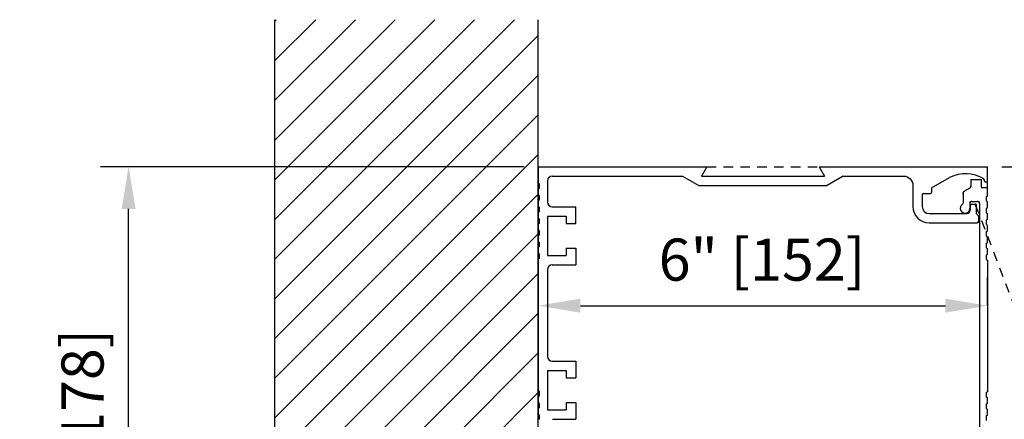
# Model space of a CAD drawing. Extents: x 754 to 1747, y 1038 to 1555.
# Drawn here: x 826 to 840, y 1098 to 1104 of the extents above; entities that cross this region are included whole.
import ezdxf

# ---------------------------------------------------------------- set-up
doc = ezdxf.new("R2010")
doc.units = 0
doc.header["$MEASUREMENT"] = 0
doc.header["$PDMODE"] = 2
doc.header["$PDSIZE"] = -2
doc.linetypes.add('HIDDEN2', pattern=[0.1875, 0.125, -0.0625])
doc.layers.get('DEFPOINTS').update_dxf_attribs({"linetype": 'CONTINUOUS'})
for name, color, linetype in [('G-DETL-DIMS', 31, 'CONTINUOUS'), ('G-DETL-FINE', 32, 'CONTINUOUS'), ('G-DETL-HIDN', 32, 'HIDDEN2')]:
    doc.layers.add(name, color=color, linetype=linetype)
doc.styles.get("Standard").update_dxf_attribs({"font": 'romans.shx'})
doc.dimstyles.new('DIM6', dxfattribs={"dimscale": 6, "dimtxt": 0.09375, "dimasz": 0.09375, "dimexe": 0.0625, "dimexo": 0.03125, "dimgap": 0.03125, "dimtad": 1, "dimdec": 3, "dimzin": 4, "dimdsep": 46, "dimlunit": 5, "dimtxsty": 'Standard', "dimcen": -0.0625, "dimadec": 0, "dimazin": 0, "dimtfac": 1, "dimtdec": 3, "dimtofl": 0, "dimtmove": 0, "dimatfit": 3, "dimfxl": 0.06, "dimfrac": 2, "dimtolj": 1, "dimtzin": 4, "dimarcsym": 0})

# ---------------------------------------------------------------- blocks, each defined once
blk = doc.blocks.new('*D91')
at = {"layer": 'DEFPOINTS', "color": 0, "transparency": 16777216}
for p in [(839.296, 1101.731), (839.293, 1078.424), (847.358, 1078.424)]:
    blk.add_point(p, dxfattribs=at)
at = {"layer": 'G-DETL-DIMS', "color": 0, "lineweight": -2, "transparency": 16777216}
for p, q in [((839.484, 1101.731), (847.733, 1101.731)), ((847.358, 1101.168), (847.358, 1078.986)), ((839.481, 1078.424), (847.733, 1078.424))]:
    blk.add_line(p, q, dxfattribs=at)
at = {"layer": 'G-DETL-DIMS', "color": 0, "transparency": 16777216}
for points in [[(847.264, 1101.168), (847.452, 1101.168), (847.358, 1101.731)], [(847.264, 1078.986), (847.452, 1078.986), (847.358, 1078.424)]]:
    blk.add_solid(points, dxfattribs=at)
at = {"layer": 'G-DETL-DIMS', "color": 0, "transparency": 16777216, "insert": (846.742, 1090.027), "char_height": 0.5625, "attachment_point": 5, "rotation": 90}
blk.add_mtext('\\A1;92" [2337] PACKAGE HEIGHT', dxfattribs=at)
blk = doc.blocks.new('*D92')
at = {"layer": 'DEFPOINTS', "color": 0, "transparency": 16777216}
for p in [(839.293, 1099.874), (833.293, 1099.694), (839.293, 1099.694)]:
    blk.add_point(p, dxfattribs=at)
at = {"layer": 'G-DETL-DIMS', "color": 0, "lineweight": -2, "transparency": 16777216}
for p, q in [((833.293, 1099.881), (833.293, 1100.249)), ((839.293, 1099.881), (839.293, 1100.249)), ((833.856, 1099.874), (838.731, 1099.874))]:
    blk.add_line(p, q, dxfattribs=at)
at = {"layer": 'G-DETL-DIMS', "color": 0, "transparency": 16777216}
for points in [[(833.856, 1099.968), (833.856, 1099.781), (833.293, 1099.874)], [(838.731, 1099.968), (838.731, 1099.781), (839.293, 1099.874)]]:
    blk.add_solid(points, dxfattribs=at)
at = {"layer": 'G-DETL-DIMS', "color": 0, "transparency": 16777216, "insert": (836.281, 1100.49), "char_height": 0.5625, "attachment_point": 5}
blk.add_mtext('\\A1;6" [152]', dxfattribs=at)
blk = doc.blocks.new('*D108')
at = {"layer": 'DEFPOINTS', "color": 0, "transparency": 16777216}
for p in [(827.823, 1101.731), (833.293, 1101.731), (829.776, 1094.728)]:
    blk.add_point(p, dxfattribs=at)
at = {"layer": 'G-DETL-DIMS', "color": 0, "lineweight": -2, "transparency": 16777216}
for p, q in [((833.106, 1101.731), (827.448, 1101.731)), ((827.823, 1095.29), (827.823, 1101.168)), ((829.588, 1094.728), (827.448, 1094.728))]:
    blk.add_line(p, q, dxfattribs=at)
at = {"layer": 'G-DETL-DIMS', "color": 0, "transparency": 16777216}
for points in [[(827.73, 1101.168), (827.917, 1101.168), (827.823, 1101.731)], [(827.73, 1095.29), (827.917, 1095.29), (827.823, 1094.728)]]:
    blk.add_solid(points, dxfattribs=at)
at = {"layer": 'G-DETL-DIMS', "color": 0, "transparency": 16777216, "insert": (827.207, 1098.186), "char_height": 0.5625, "attachment_point": 5, "rotation": 90}
blk.add_mtext('\\A1;7" [178]', dxfattribs=at)

msp = doc.modelspace()

# ---------------------------------------------------------------- hatches: boundary and pattern name
at = {"layer": 'G-DETL-FINE'}
h = msp.add_hatch(dxfattribs=at)
h.set_pattern_fill('ANSI31', color=256, scale=3)
h.set_pattern_definition([(45, (-489.85456, -32.98652), (-0.26516504, 0.26516504), [])])
h.paths.add_polyline_path([(829.7755, 1094.7275), (829.7755, 1103.697), (833.2934, 1103.697), (833.2934, 1094.7275)])
h.paths.add_polyline_path([(833.2019, 1097.1486), (829.8671, 1097.1486), (829.8671, 1099.8673), (833.2019, 1099.8673)], flags=24)

# ---------------------------------------------------------------- linework, layer by layer
for p, q in [((829.7755, 1094.7275), (829.7755, 1103.697)), ((833.2934, 1094.7275), (833.2934, 1103.697)), ((833.2934, 1101.7308), (835.5444, 1101.7308)), ((833.2934, 1101.7308), (833.2934, 1101.5117)), ((835.5444, 1101.7308), (835.4722, 1101.6058)), ((837.0452, 1101.7308), (839.2962, 1101.7308)), ((837.0452, 1101.7308), (837.1174, 1101.6058)), ((837.0452, 1101.7308), (837.1174, 1101.6058)), ((839.2934, 1101.3426), (839.2934, 1101.7308)), ((833.4184, 1101.5433), (833.4184, 1101.2592)), ((833.481, 1101.6058), (835.2221, 1101.6058)), ((835.2221, 1101.6058), (835.4387, 1101.4807)), ((835.4722, 1101.6058), (837.1174, 1101.6058)), ((837.3675, 1101.6058), (837.1509, 1101.4807)), ((837.3675, 1101.6058), (838.1717, 1101.6058)), ((838.5469, 1101.4487), (838.7875, 1101.5877)), ((839.0703, 1101.5607), (839.2103, 1101.5607)), ((839.0703, 1101.5607), (839.0703, 1101.4681)), ((839.2103, 1101.5607), (839.2103, 1101.4537)), ((839.2562, 1101.5278), (839.2448, 1101.5704)), ((839.2562, 1101.5278), (839.2962, 1101.5278)), ((833.3054, 1101.5048), (833.2934, 1101.5117)), ((833.3054, 1101.4406), (833.2934, 1101.4337)), ((833.2934, 1101.4337), (833.2934, 1101.3557)), ((833.3054, 1101.5048), (833.3054, 1101.4406)), ((835.4387, 1101.4807), (837.1509, 1101.4807)), ((838.2967, 1101.4807), (838.2967, 1101.1986)), ((838.5469, 1101.4487), (838.5469, 1101.3867)), ((839.0578, 1101.4464), (838.9787, 1101.4008)), ((839.2103, 1101.4537), (839.2934, 1101.4537)), ((833.3054, 1101.3487), (833.2934, 1101.3557)), ((833.3054, 1101.2846), (833.2934, 1101.2776)), ((833.2934, 1101.2776), (833.2934, 1101.1996)), ((833.3054, 1101.3487), (833.3054, 1101.2846)), ((838.4218, 1101.3567), (838.4218, 1101.1986)), ((838.4368, 1101.3717), (838.5319, 1101.3717)), ((838.9662, 1101.3792), (838.9662, 1101.243)), ((839.0843, 1101.2666), (839.1593, 1101.2666)), ((839.2814, 1101.3357), (839.2934, 1101.3426)), ((839.2814, 1101.2715), (839.2814, 1101.3357)), ((839.2814, 1101.2715), (839.2934, 1101.2646)), ((839.2934, 1101.1865), (839.2934, 1101.2646)), ((833.3054, 1101.1927), (833.2934, 1101.1996)), ((833.3054, 1101.1285), (833.2934, 1101.1216)), ((833.2934, 1101.1216), (833.2934, 1101.0435)), ((833.3054, 1101.1927), (833.3054, 1101.1285)), ((833.481, 1101.1967), (833.7936, 1101.1967)), ((833.7936, 1100.9731), (833.7936, 1101.1967)), ((839.0593, 1101.2416), (839.0593, 1101.1755)), ((839.0621, 1101.2256), (839.0621, 1101.1526)), ((839.0671, 1101.2306), (839.1351, 1101.2306)), ((839.1401, 1101.2256), (839.1401, 1101.1122)), ((839.1843, 1101.2416), (839.1843, 1097.0543)), ((839.2814, 1101.1796), (839.2934, 1101.1865)), ((839.2814, 1101.1154), (839.2814, 1101.1796)), ((833.3054, 1101.0366), (833.2934, 1101.0435)), ((833.3054, 1101.0366), (833.3054, 1100.9724)), ((833.4184, 1101.0716), (833.4184, 1100.5438)), ((833.4184, 1101.0716), (833.6686, 1101.0716)), ((833.6686, 1101.0716), (833.6686, 1100.9731)), ((838.5149, 1101.1056), (839.0151, 1101.1056)), ((839.1451, 1101.1011), (839.1695, 1101.079)), ((839.1712, 1101.0753), (839.1712, 1101.0055)), ((839.2814, 1101.1154), (839.2934, 1101.1085)), ((839.2814, 1101.0235), (839.2934, 1101.0305)), ((839.2814, 1100.9594), (839.2814, 1101.0235)), ((839.2934, 1101.0305), (839.2934, 1101.1085)), ((833.3054, 1100.9724), (833.2934, 1100.9655)), ((833.2934, 1100.9655), (833.2934, 1100.8875)), ((833.3054, 1100.8805), (833.2934, 1100.8875)), ((833.3054, 1100.8805), (833.3054, 1100.8163)), ((833.6686, 1100.9731), (833.7936, 1100.9731)), ((838.5149, 1100.9805), (839.1461, 1100.9805)), ((839.2814, 1100.9594), (839.2934, 1100.9524)), ((839.2814, 1100.8675), (839.2934, 1100.8744)), ((839.2814, 1100.8033), (839.2814, 1100.8675)), ((839.2934, 1100.8744), (839.2934, 1100.9524)), ((833.3054, 1100.8163), (833.2934, 1100.8094)), ((833.2934, 1100.8094), (833.2934, 1100.7314)), ((833.3054, 1100.7245), (833.2934, 1100.7314)), ((839.2814, 1100.8033), (839.2934, 1100.7964)), ((839.2934, 1100.7183), (839.2934, 1100.7964)), ((833.3054, 1100.6603), (833.2934, 1100.6533)), ((833.2934, 1100.6533), (833.2934, 1100.5753)), ((833.3054, 1100.7245), (833.3054, 1100.6603)), ((833.6686, 1100.6423), (833.7936, 1100.6423)), ((833.6686, 1100.6423), (833.6686, 1100.5438)), ((833.7936, 1100.6423), (833.7936, 1100.4187)), ((839.2814, 1100.7114), (839.2934, 1100.7183)), ((839.2814, 1100.6472), (839.2814, 1100.7114)), ((839.2814, 1100.6472), (839.2934, 1100.6403)), ((839.2934, 1100.5623), (839.2934, 1100.6403)), ((833.3054, 1100.5684), (833.2934, 1100.5753)), ((833.3054, 1100.5042), (833.2934, 1100.4973)), ((833.2934, 1100.4973), (833.2934, 1098.7364)), ((833.3054, 1100.5684), (833.3054, 1100.5042)), ((833.4184, 1100.5438), (833.6686, 1100.5438)), ((839.2814, 1100.5553), (839.2934, 1100.5623)), ((839.2814, 1100.4911), (839.2814, 1100.5553)), ((839.2814, 1100.4911), (839.2934, 1100.4842)), ((839.2934, 1100.4842), (839.2934, 1098.7234)), ((833.4184, 1100.3562), (833.4184, 1099.1958)), ((833.481, 1100.4187), (833.7936, 1100.4187)), ((833.481, 1099.1332), (833.7936, 1099.1332)), ((833.7936, 1099.1332), (833.7936, 1098.9096)), ((833.4184, 1099.0082), (833.4184, 1098.4803)), ((833.4184, 1099.0082), (833.6686, 1099.0082)), ((833.6686, 1099.0082), (833.6686, 1098.9096)), ((833.6686, 1098.9096), (833.7936, 1098.9096)), ((833.3054, 1098.7295), (833.2934, 1098.7364)), ((833.3054, 1098.6653), (833.2934, 1098.6584)), ((833.2934, 1098.6584), (833.2934, 1098.5804)), ((833.3054, 1098.7295), (833.3054, 1098.6653)), ((839.2814, 1098.7164), (839.2934, 1098.7234)), ((839.2814, 1098.6523), (839.2814, 1098.7164)), ((839.2814, 1098.6523), (839.2934, 1098.6453)), ((839.2934, 1098.5673), (839.2934, 1098.6453)), ((833.3054, 1098.5734), (833.2934, 1098.5804)), ((833.3054, 1098.5093), (833.2934, 1098.5023)), ((833.2934, 1098.5023), (833.2934, 1098.4243)), ((833.3054, 1098.5734), (833.3054, 1098.5093)), ((833.6686, 1098.5789), (833.6686, 1098.4803)), ((833.6686, 1098.5789), (833.7936, 1098.5789)), ((833.7936, 1098.5789), (833.7936, 1098.3553)), ((839.2814, 1098.5604), (839.2934, 1098.5673)), ((839.2814, 1098.4962), (839.2814, 1098.5604)), ((839.2814, 1098.4962), (839.2934, 1098.4893)), ((833.3054, 1098.4174), (833.2934, 1098.4243)), ((833.3054, 1098.4174), (833.3054, 1098.3532)), ((833.4184, 1098.4803), (833.6686, 1098.4803)), ((839.2814, 1098.4043), (839.2934, 1098.4112)), ((839.2814, 1098.3401), (839.2814, 1098.4043)), ((839.2934, 1098.4112), (839.2934, 1098.4893)), ((833.4835, 1098.3553), (833.7936, 1098.3553))]:
    msp.add_line(p, q, dxfattribs=at)
for centre, radius, start, end in [((833.481, 1101.5433), 0.0625, 90, 180), ((839.0001, 1101.1526), 0.4842, 59.6484, 116.0359), ((838.5319, 1101.3867), 0.015, 270, 0), ((838.9912, 1101.3792), 0.025, 120, 180), ((839.0453, 1101.4681), 0.025, 300, 0), ((833.481, 1101.2592), 0.0625, 180, 270), ((838.4368, 1101.3567), 0.015, 90, 180), ((839.0843, 1101.2416), 0.025, 90, 180), ((839.1593, 1101.2416), 0.025, 0, 90), ((838.5149, 1101.1986), 0.2181, 180, 270), ((838.5149, 1101.1986), 0.093, 180, 270), ((838.9942, 1101.1755), 0.065, 122.51116, 0), ((838.9512, 1101.243), 0.015, 302.512, 0), ((839.0151, 1101.1526), 0.047, 270, 0), ((839.0671, 1101.2256), 0.005, 90, 180), ((839.1351, 1101.2256), 0.005, 0, 90), ((839.1552, 1101.1122), 0.015, 180, 227.8861), ((839.1461, 1101.0055), 0.025, 270, 0), ((839.1662, 1101.0753), 0.005, 0, 47.88415), ((833.481, 1100.3562), 0.0625, 90, 180), ((833.481, 1099.1958), 0.0625, 180, 270)]:
    msp.add_arc(centre, radius, start, end, dxfattribs=at)
at = {"layer": 'G-DETL-FINE', "extrusion": (0, 0, -1)}
for centre, radius, start, end in [((-838.1717, 1101.4807), 0.1251, 90, 180), ((-839.0133, 1101.3664), 0.047, 0, 59.99931), ((-839.0553, 1101.4623), 0.015, 180, 240.0021), ((-839.0743, 1101.2516), 0.015, 0, 90), ((-839.1693, 1101.2516), 0.015, 90, 180), ((-839.0871, 1101.2056), 0.025, 0, 90), ((-839.1151, 1101.2056), 0.025, 90, 180), ((-839.1562, 1100.9955), 0.015, 180, 270), ((-839.1562, 1101.0708), 0.015, 132.11678, 180.00319)]:
    msp.add_arc(centre, radius, start, end, dxfattribs=at)
at = {"layer": 'G-DETL-HIDN'}
for p, q in [((833.2934, 1101.7308), (839.2812, 1101.7308)), ((833.295, 1101.7316), (839.2962, 1101.7316)), ((839.1307, 1101.2225), (841.8248, 1094.1872))]:
    msp.add_line(p, q, dxfattribs=at)

# ---------------------------------------------------------------- dimensions: what is measured, and where the dimension line sits
at = {"layer": 'G-DETL-DIMS'}
dim = msp.add_linear_dim(base=(827.8233, 1101.7308), p1=(829.7755, 1094.7275), p2=(833.2934, 1101.7308), angle=90, dimstyle='DIM6', override={"dimpost": '"'}, dxfattribs=at)
dim.commit()
dim.dimension.update_dxf_attribs({"geometry": '*D108', "text_midpoint": (827.8233, 1098.1858), "dimtype": 160})
dim = msp.add_linear_dim(base=(847.358, 1078.4238), p1=(839.2962, 1101.7308), p2=(839.2933, 1078.4238), angle=90, text='92" [2337] PACKAGE HEIGHT', dimstyle='DIM6', override={"dimpost": '"'}, dxfattribs=at)
dim.commit()
dim.dimension.update_dxf_attribs({"geometry": '*D91', "text_midpoint": (847.358, 1090.0271), "dimtype": 160})
dim = msp.add_linear_dim(base=(839.2934, 1099.8743), p1=(833.2934, 1099.6936), p2=(839.2934, 1099.6936), dimstyle='DIM6', override={"dimpost": '"'}, dxfattribs=at)
dim.commit()
dim.dimension.update_dxf_attribs({"geometry": '*D92', "text_midpoint": (836.2814, 1099.8743), "dimtype": 160})

doc.saveas('drawing.dxf')
